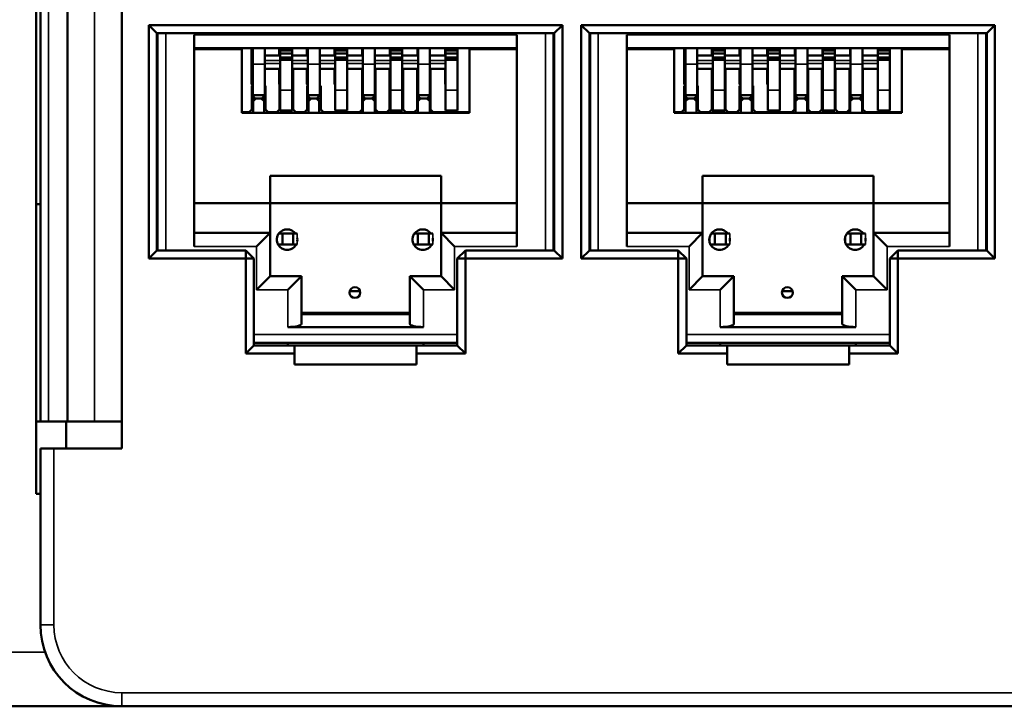
# Model space of a CAD drawing. Units: millimetres. Extents: x 373 to 1039, y 441 to 712.
# Drawn here: x 398 to 435, y 441 to 466 of the extents above; entities that cross this region are included whole.
import ezdxf

# ---------------------------------------------------------------- set-up
doc = ezdxf.new("R2010")
doc.units = ezdxf.units.MM
doc.layers.add('MD_可視', color=7, linetype='Continuous', lineweight=50)
doc.layers.add('MD_狭い可視', color=7, linetype='Continuous', lineweight=35)

# ---------------------------------------------------------------- blocks, each defined once
blk = doc.blocks.new('CustomObjectsInViewport4_0')
at = {"layer": 'MD_可視'}
for p, q in [((399.006, 476.906), (399.006, 448.556)), ((402.156, 450.231), (402.156, 475.231)), ((399.156, 451.231), (399.156, 474.231)), ((400.156, 474.231), (400.156, 451.231)), ((403.156, 457.231), (403.156, 465.831)), ((403.156, 465.831), (418.406, 465.831)), ((403.456, 465.531), (403.156, 465.831)), ((418.106, 465.531), (418.406, 465.831)), ((418.406, 465.831), (418.406, 457.231)), ((419.106, 457.231), (419.106, 465.831)), ((419.106, 465.831), (434.356, 465.831)), ((419.106, 465.831), (419.406, 465.531)), ((434.356, 465.831), (434.056, 465.531)), ((434.356, 465.831), (434.356, 457.231)), ((403.456, 465.531), (403.456, 457.531)), ((418.106, 465.531), (403.456, 465.531)), ((403.481, 457.531), (403.481, 465.531)), ((404.831, 465.476), (404.831, 457.676)), ((416.731, 457.676), (416.731, 465.476)), ((418.081, 465.531), (418.081, 457.531)), ((418.106, 457.531), (418.106, 465.531)), ((419.406, 465.531), (419.406, 457.531)), ((434.056, 465.531), (419.406, 465.531)), ((419.431, 457.531), (419.431, 465.531)), ((420.781, 465.476), (420.781, 457.676)), ((432.681, 457.676), (432.681, 465.476)), ((434.031, 465.531), (434.031, 457.531)), ((434.056, 457.531), (434.056, 465.531)), ((416.731, 464.976), (404.831, 464.976)), ((404.831, 464.946), (406.581, 464.946)), ((406.206, 464.976), (406.206, 464.946)), ((406.256, 464.946), (406.256, 464.976)), ((406.581, 462.596), (406.581, 464.946)), ((406.947, 464.814), (406.947, 464.976)), ((406.947, 464.814), (406.947, 464.614)), ((406.993, 464.388), (406.993, 464.976)), ((407.433, 464.388), (407.433, 464.976)), ((407.967, 464.814), (407.967, 464.976)), ((407.967, 464.814), (407.967, 464.714)), ((408.003, 464.976), (408.003, 464.897)), ((408.003, 464.897), (408.003, 464.781)), ((408.003, 464.897), (408.443, 464.897)), ((408.443, 464.976), (408.443, 464.897)), ((408.443, 464.897), (408.443, 464.781)), ((408.987, 464.814), (408.987, 464.976)), ((408.987, 464.814), (408.987, 464.714)), ((409.023, 464.388), (409.023, 464.976)), ((409.463, 464.388), (409.463, 464.976)), ((410.007, 464.814), (410.007, 464.976)), ((410.007, 464.814), (410.007, 464.714)), ((410.033, 464.976), (410.033, 464.897)), ((410.033, 464.897), (410.473, 464.897)), ((410.033, 464.897), (410.033, 464.781)), ((410.473, 464.976), (410.473, 464.897)), ((410.473, 464.897), (410.473, 464.781)), ((411.027, 464.814), (411.027, 464.976)), ((411.027, 464.814), (411.027, 464.714)), ((411.053, 464.388), (411.053, 464.976)), ((411.493, 464.388), (411.493, 464.976)), ((412.047, 464.814), (412.047, 464.976)), ((412.047, 464.814), (412.047, 464.714)), ((412.063, 464.976), (412.063, 464.897)), ((412.063, 464.897), (412.503, 464.897)), ((412.063, 464.897), (412.063, 464.781)), ((412.503, 464.976), (412.503, 464.897)), ((412.503, 464.897), (412.503, 464.781)), ((413.067, 464.814), (413.067, 464.976)), ((413.067, 464.814), (413.067, 464.714)), ((413.083, 464.388), (413.083, 464.976)), ((413.523, 464.388), (413.523, 464.976)), ((414.087, 464.814), (414.087, 464.976)), ((414.087, 464.814), (414.087, 464.714)), ((414.093, 464.976), (414.093, 464.897)), ((414.093, 464.897), (414.533, 464.897)), ((414.093, 464.897), (414.093, 464.781)), ((414.533, 464.976), (414.533, 464.897)), ((414.533, 464.897), (414.533, 464.781)), ((414.537, 464.976), (414.537, 464.814)), ((414.537, 464.614), (414.537, 464.814)), ((414.981, 462.596), (414.981, 464.946)), ((416.731, 464.946), (414.981, 464.946)), ((415.256, 464.946), (415.256, 464.976)), ((415.306, 464.946), (415.306, 464.976)), ((432.681, 464.976), (420.781, 464.976)), ((420.781, 464.946), (422.531, 464.946)), ((422.156, 464.976), (422.156, 464.946)), ((422.206, 464.946), (422.206, 464.976)), ((422.531, 462.596), (422.531, 464.946)), ((422.897, 464.814), (422.897, 464.976)), ((422.897, 464.814), (422.897, 464.614)), ((422.943, 464.388), (422.943, 464.976)), ((423.383, 464.388), (423.383, 464.976)), ((423.917, 464.814), (423.917, 464.976)), ((423.917, 464.814), (423.917, 464.714)), ((423.953, 464.976), (423.953, 464.897)), ((423.953, 464.897), (423.953, 464.781)), ((423.953, 464.897), (424.393, 464.897)), ((424.393, 464.976), (424.393, 464.897)), ((424.393, 464.897), (424.393, 464.781)), ((424.937, 464.814), (424.937, 464.976)), ((424.937, 464.814), (424.937, 464.714)), ((424.973, 464.388), (424.973, 464.976)), ((425.413, 464.388), (425.413, 464.976)), ((425.957, 464.814), (425.957, 464.976)), ((425.957, 464.814), (425.957, 464.714)), ((425.983, 464.976), (425.983, 464.897)), ((425.983, 464.897), (426.423, 464.897)), ((425.983, 464.897), (425.983, 464.781)), ((426.423, 464.976), (426.423, 464.897)), ((426.423, 464.897), (426.423, 464.781)), ((426.977, 464.814), (426.977, 464.976)), ((426.977, 464.814), (426.977, 464.714)), ((427.003, 464.388), (427.003, 464.976)), ((427.443, 464.388), (427.443, 464.976)), ((427.997, 464.814), (427.997, 464.976)), ((427.997, 464.814), (427.997, 464.714)), ((428.013, 464.976), (428.013, 464.897)), ((428.013, 464.897), (428.453, 464.897)), ((428.013, 464.897), (428.013, 464.781)), ((428.453, 464.976), (428.453, 464.897)), ((428.453, 464.897), (428.453, 464.781)), ((429.017, 464.814), (429.017, 464.976)), ((429.017, 464.814), (429.017, 464.714)), ((429.033, 464.388), (429.033, 464.976)), ((429.473, 464.388), (429.473, 464.976)), ((430.037, 464.814), (430.037, 464.976)), ((430.037, 464.814), (430.037, 464.714)), ((430.043, 464.976), (430.043, 464.897)), ((430.043, 464.897), (430.483, 464.897)), ((430.043, 464.897), (430.043, 464.781)), ((430.483, 464.976), (430.483, 464.897)), ((430.483, 464.897), (430.483, 464.781)), ((430.487, 464.976), (430.487, 464.814)), ((430.487, 464.614), (430.487, 464.814)), ((430.931, 462.596), (430.931, 464.946)), ((432.681, 464.946), (430.931, 464.946)), ((431.206, 464.946), (431.206, 464.976)), ((431.256, 464.946), (431.256, 464.976)), ((406.947, 464.614), (406.993, 464.66)), ((406.947, 464.614), (406.947, 464.523)), ((406.947, 464.523), (406.947, 464.47)), ((406.947, 464.47), (406.947, 463.651)), ((407.433, 464.714), (407.967, 464.714)), ((407.967, 464.714), (408.003, 464.714)), ((408.003, 464.781), (408.003, 464.633)), ((408.003, 464.781), (408.443, 464.781)), ((408.003, 464.633), (408.003, 464.552)), ((408.003, 464.633), (408.443, 464.633)), ((408.003, 464.552), (408.003, 463.429)), ((408.003, 464.552), (408.443, 464.552)), ((408.443, 464.633), (408.443, 464.781)), ((408.443, 464.714), (408.987, 464.714)), ((408.443, 464.633), (408.443, 464.552)), ((408.443, 464.552), (408.443, 463.429)), ((408.987, 464.714), (409.023, 464.714)), ((409.463, 464.714), (410.007, 464.714)), ((410.007, 464.714), (410.033, 464.714)), ((410.033, 464.781), (410.473, 464.781)), ((410.033, 464.633), (410.033, 464.781)), ((410.033, 464.633), (410.473, 464.633)), ((410.033, 464.633), (410.033, 464.552)), ((410.033, 464.552), (410.033, 463.429)), ((410.033, 464.552), (410.473, 464.552)), ((410.473, 464.781), (410.473, 464.633)), ((410.473, 464.714), (411.027, 464.714)), ((410.473, 464.633), (410.473, 464.552)), ((410.473, 464.552), (410.473, 463.429)), ((411.027, 464.714), (411.053, 464.714)), ((411.493, 464.714), (412.047, 464.714)), ((412.047, 464.714), (412.063, 464.714)), ((412.063, 464.781), (412.503, 464.781)), ((412.063, 464.633), (412.063, 464.781)), ((412.063, 464.633), (412.503, 464.633)), ((412.063, 464.633), (412.063, 464.552)), ((412.063, 464.552), (412.063, 463.429)), ((412.063, 464.552), (412.503, 464.552)), ((412.503, 464.781), (412.503, 464.633)), ((412.503, 464.714), (413.067, 464.714)), ((412.503, 464.633), (412.503, 464.552)), ((412.503, 464.552), (412.503, 463.429)), ((413.067, 464.714), (413.083, 464.714)), ((413.523, 464.714), (414.087, 464.714)), ((414.087, 464.714), (414.093, 464.714)), ((414.093, 464.781), (414.533, 464.781)), ((414.093, 464.633), (414.093, 464.781)), ((414.093, 464.633), (414.533, 464.633)), ((414.093, 464.633), (414.093, 464.552)), ((414.093, 464.552), (414.093, 463.429)), ((414.093, 464.552), (414.533, 464.552)), ((414.533, 464.781), (414.533, 464.633)), ((414.533, 464.633), (414.533, 464.552)), ((414.533, 464.618), (414.537, 464.614)), ((414.533, 464.552), (414.533, 463.429)), ((414.537, 464.47), (414.537, 464.614)), ((414.537, 463.651), (414.537, 464.47)), ((422.897, 464.614), (422.943, 464.66)), ((422.897, 464.614), (422.897, 464.523)), ((422.897, 464.523), (422.897, 464.47)), ((422.897, 464.47), (422.897, 463.651)), ((423.383, 464.714), (423.917, 464.714)), ((423.917, 464.714), (423.953, 464.714)), ((423.953, 464.781), (423.953, 464.633)), ((423.953, 464.781), (424.393, 464.781)), ((423.953, 464.633), (423.953, 464.552)), ((423.953, 464.633), (424.393, 464.633)), ((423.953, 464.552), (423.953, 463.429)), ((423.953, 464.552), (424.393, 464.552)), ((424.393, 464.633), (424.393, 464.781)), ((424.393, 464.714), (424.937, 464.714)), ((424.393, 464.633), (424.393, 464.552)), ((424.393, 464.552), (424.393, 463.429)), ((424.937, 464.714), (424.973, 464.714)), ((425.413, 464.714), (425.957, 464.714)), ((425.957, 464.714), (425.983, 464.714)), ((425.983, 464.781), (426.423, 464.781)), ((425.983, 464.633), (425.983, 464.781)), ((425.983, 464.633), (426.423, 464.633)), ((425.983, 464.633), (425.983, 464.552)), ((425.983, 464.552), (425.983, 463.429)), ((425.983, 464.552), (426.423, 464.552)), ((426.423, 464.781), (426.423, 464.633)), ((426.423, 464.714), (426.977, 464.714)), ((426.423, 464.633), (426.423, 464.552)), ((426.423, 464.552), (426.423, 463.429)), ((426.977, 464.714), (427.003, 464.714)), ((427.443, 464.714), (427.997, 464.714)), ((427.997, 464.714), (428.013, 464.714)), ((428.013, 464.781), (428.453, 464.781)), ((428.013, 464.633), (428.013, 464.781)), ((428.013, 464.633), (428.453, 464.633)), ((428.013, 464.633), (428.013, 464.552)), ((428.013, 464.552), (428.013, 463.429)), ((428.013, 464.552), (428.453, 464.552)), ((428.453, 464.781), (428.453, 464.633)), ((428.453, 464.714), (429.017, 464.714)), ((428.453, 464.633), (428.453, 464.552)), ((428.453, 464.552), (428.453, 463.429)), ((429.017, 464.714), (429.033, 464.714)), ((429.473, 464.714), (430.037, 464.714)), ((430.037, 464.714), (430.043, 464.714)), ((430.043, 464.781), (430.483, 464.781)), ((430.043, 464.633), (430.043, 464.781)), ((430.043, 464.633), (430.483, 464.633)), ((430.043, 464.633), (430.043, 464.552)), ((430.043, 464.552), (430.043, 463.429)), ((430.043, 464.552), (430.483, 464.552)), ((430.483, 464.781), (430.483, 464.633)), ((430.483, 464.633), (430.483, 464.552)), ((430.483, 464.618), (430.487, 464.614)), ((430.483, 464.552), (430.483, 463.429)), ((430.487, 464.47), (430.487, 464.614)), ((430.487, 463.651), (430.487, 464.47)), ((406.993, 464.388), (406.993, 463.246)), ((407.433, 464.388), (407.433, 463.246)), ((407.433, 464.225), (408.003, 464.225)), ((407.967, 464.225), (407.967, 463.651)), ((408.443, 464.225), (409.023, 464.225)), ((408.473, 462.726), (408.473, 464.225)), ((408.987, 464.225), (408.987, 463.651)), ((409.023, 464.388), (409.023, 463.246)), ((409.463, 464.388), (409.463, 463.246)), ((409.463, 464.225), (410.033, 464.225)), ((410.007, 464.225), (410.007, 463.651)), ((410.473, 464.225), (411.053, 464.225)), ((411.019, 464.225), (411.019, 462.726)), ((411.027, 464.225), (411.027, 463.651)), ((411.053, 464.388), (411.053, 463.246)), ((411.493, 464.388), (411.493, 463.246)), ((411.493, 464.225), (412.063, 464.225)), ((411.516, 462.726), (411.516, 464.225)), ((412.031, 464.225), (412.031, 462.726)), ((412.047, 464.225), (412.047, 463.651)), ((412.503, 464.225), (413.083, 464.225)), ((412.531, 462.726), (412.531, 464.225)), ((413.046, 464.225), (413.046, 462.726)), ((413.067, 464.225), (413.067, 463.651)), ((413.083, 464.388), (413.083, 463.246)), ((413.523, 464.388), (413.523, 463.246)), ((413.523, 464.225), (414.093, 464.225)), ((413.543, 462.726), (413.543, 464.225)), ((414.087, 464.225), (414.087, 463.651)), ((422.943, 464.388), (422.943, 463.246)), ((423.383, 464.388), (423.383, 463.246)), ((423.383, 464.225), (423.953, 464.225)), ((423.917, 464.225), (423.917, 463.651)), ((424.393, 464.225), (424.973, 464.225)), ((424.423, 462.726), (424.423, 464.225)), ((424.937, 464.225), (424.937, 463.651)), ((424.973, 464.388), (424.973, 463.246)), ((425.413, 464.388), (425.413, 463.246)), ((425.413, 464.225), (425.983, 464.225)), ((425.957, 464.225), (425.957, 463.651)), ((426.423, 464.225), (427.003, 464.225)), ((426.969, 464.225), (426.969, 462.726)), ((426.977, 464.225), (426.977, 463.651)), ((427.003, 464.388), (427.003, 463.246)), ((427.443, 464.388), (427.443, 463.246)), ((427.443, 464.225), (428.013, 464.225)), ((427.466, 462.726), (427.466, 464.225)), ((427.981, 464.225), (427.981, 462.726)), ((427.997, 464.225), (427.997, 463.651)), ((428.453, 464.225), (429.033, 464.225)), ((428.481, 462.726), (428.481, 464.225)), ((428.996, 464.225), (428.996, 462.726)), ((429.017, 464.225), (429.017, 463.651)), ((429.033, 464.388), (429.033, 463.246)), ((429.473, 464.388), (429.473, 463.246)), ((429.473, 464.225), (430.043, 464.225)), ((429.493, 462.726), (429.493, 464.225)), ((430.037, 464.225), (430.037, 463.651)), ((406.947, 463.651), (406.993, 463.605)), ((406.953, 462.726), (406.953, 463.596)), ((406.953, 463.596), (406.993, 463.596)), ((407.433, 463.596), (407.453, 463.596)), ((407.453, 463.596), (407.453, 462.726)), ((407.967, 463.651), (408.003, 463.615)), ((407.973, 463.645), (407.973, 462.726)), ((408.003, 462.679), (408.003, 463.429)), ((408.443, 462.679), (408.443, 463.429)), ((408.987, 463.651), (409.023, 463.615)), ((408.993, 463.596), (408.993, 462.726)), ((409.023, 463.596), (408.993, 463.596)), ((409.493, 463.596), (409.463, 463.596)), ((409.493, 462.726), (409.493, 463.596)), ((410.007, 463.651), (410.033, 463.625)), ((410.033, 462.679), (410.033, 463.429)), ((410.473, 462.679), (410.473, 463.429)), ((411.019, 463.696), (411.027, 463.696)), ((411.019, 463.596), (411.053, 463.596)), ((411.027, 463.651), (411.053, 463.625)), ((411.493, 463.696), (411.516, 463.696)), ((411.516, 463.596), (411.493, 463.596)), ((412.047, 463.651), (412.063, 463.635)), ((412.063, 462.679), (412.063, 463.429)), ((412.503, 462.679), (412.503, 463.429)), ((413.046, 463.696), (413.067, 463.696)), ((413.083, 463.596), (413.046, 463.596)), ((413.067, 463.651), (413.083, 463.635)), ((413.523, 463.696), (413.543, 463.696)), ((413.543, 463.596), (413.523, 463.596)), ((414.087, 463.651), (414.093, 463.645)), ((414.093, 462.679), (414.093, 463.429)), ((414.533, 463.646), (414.537, 463.651)), ((414.533, 462.679), (414.533, 463.429)), ((422.897, 463.651), (422.943, 463.605)), ((422.903, 462.726), (422.903, 463.596)), ((422.903, 463.596), (422.943, 463.596)), ((423.383, 463.596), (423.403, 463.596)), ((423.403, 463.596), (423.403, 462.726)), ((423.917, 463.651), (423.953, 463.615)), ((423.923, 463.645), (423.923, 462.726)), ((423.953, 462.679), (423.953, 463.429)), ((424.393, 462.679), (424.393, 463.429)), ((424.937, 463.651), (424.973, 463.615)), ((424.943, 463.596), (424.943, 462.726)), ((424.973, 463.596), (424.943, 463.596)), ((425.443, 463.596), (425.413, 463.596)), ((425.443, 462.726), (425.443, 463.596)), ((425.957, 463.651), (425.983, 463.625)), ((425.983, 462.679), (425.983, 463.429)), ((426.423, 462.679), (426.423, 463.429)), ((426.969, 463.696), (426.977, 463.696)), ((426.969, 463.596), (427.003, 463.596)), ((426.977, 463.651), (427.003, 463.625)), ((427.443, 463.696), (427.466, 463.696)), ((427.466, 463.596), (427.443, 463.596)), ((427.997, 463.651), (428.013, 463.635)), ((428.013, 462.679), (428.013, 463.429)), ((428.453, 462.679), (428.453, 463.429)), ((428.996, 463.696), (429.017, 463.696)), ((429.033, 463.596), (428.996, 463.596)), ((429.017, 463.651), (429.033, 463.635)), ((429.473, 463.696), (429.493, 463.696)), ((429.493, 463.596), (429.473, 463.596)), ((430.037, 463.651), (430.043, 463.645)), ((430.043, 462.679), (430.043, 463.429)), ((430.483, 463.646), (430.487, 463.651)), ((430.483, 462.679), (430.483, 463.429)), ((406.993, 463.246), (406.953, 463.246)), ((406.953, 463.126), (407.103, 463.126)), ((407.003, 463.026), (406.953, 463.026)), ((407.433, 463.246), (406.993, 463.246)), ((407.103, 463.126), (407.003, 463.026)), ((407.003, 463.026), (407.003, 462.596)), ((407.103, 463.126), (407.303, 463.126)), ((407.303, 463.126), (407.453, 463.126)), ((407.403, 463.026), (407.303, 463.126)), ((407.403, 463.026), (407.403, 462.596)), ((407.453, 463.026), (407.403, 463.026)), ((407.453, 463.246), (407.433, 463.246)), ((409.023, 463.246), (408.993, 463.246)), ((408.993, 463.126), (409.139, 463.126)), ((409.039, 463.026), (408.993, 463.026)), ((409.023, 463.246), (409.463, 463.246)), ((409.139, 463.126), (409.039, 463.026)), ((409.039, 463.026), (409.039, 462.596)), ((409.139, 463.126), (409.339, 463.126)), ((409.339, 463.126), (409.493, 463.126)), ((409.439, 463.026), (409.339, 463.126)), ((409.493, 463.026), (409.439, 463.026)), ((409.439, 463.026), (409.439, 462.596)), ((409.493, 463.246), (409.463, 463.246)), ((411.053, 463.246), (411.019, 463.246)), ((411.019, 463.126), (411.149, 463.126)), ((411.149, 463.126), (411.049, 463.026)), ((411.049, 463.026), (411.049, 462.596)), ((411.053, 463.246), (411.493, 463.246)), ((411.149, 463.126), (411.386, 463.126)), ((411.386, 463.126), (411.516, 463.126)), ((411.486, 463.026), (411.386, 463.126)), ((411.486, 463.026), (411.486, 462.596)), ((411.516, 463.026), (411.486, 463.026)), ((411.516, 463.246), (411.493, 463.246)), ((411.505, 463.126), (411.505, 463.246)), ((413.083, 463.246), (413.046, 463.246)), ((413.046, 463.126), (413.176, 463.126)), ((413.076, 463.026), (413.046, 463.026)), ((413.176, 463.126), (413.076, 463.026)), ((413.076, 463.026), (413.076, 462.596)), ((413.083, 463.246), (413.523, 463.246)), ((413.176, 463.126), (413.413, 463.126)), ((413.413, 463.126), (413.543, 463.126)), ((413.513, 463.026), (413.413, 463.126)), ((413.513, 463.026), (413.513, 462.596)), ((413.543, 463.246), (413.523, 463.246)), ((422.943, 463.246), (422.903, 463.246)), ((422.903, 463.126), (423.053, 463.126)), ((422.953, 463.026), (422.903, 463.026)), ((423.383, 463.246), (422.943, 463.246)), ((423.053, 463.126), (422.953, 463.026)), ((422.953, 463.026), (422.953, 462.596)), ((423.053, 463.126), (423.253, 463.126)), ((423.253, 463.126), (423.403, 463.126)), ((423.353, 463.026), (423.253, 463.126)), ((423.353, 463.026), (423.353, 462.596)), ((423.403, 463.026), (423.353, 463.026)), ((423.403, 463.246), (423.383, 463.246)), ((424.973, 463.246), (424.943, 463.246)), ((424.943, 463.126), (425.089, 463.126)), ((424.989, 463.026), (424.943, 463.026)), ((424.973, 463.246), (425.413, 463.246)), ((425.089, 463.126), (424.989, 463.026)), ((424.989, 463.026), (424.989, 462.596)), ((425.089, 463.126), (425.289, 463.126)), ((425.289, 463.126), (425.443, 463.126)), ((425.389, 463.026), (425.289, 463.126)), ((425.443, 463.026), (425.389, 463.026)), ((425.389, 463.026), (425.389, 462.596)), ((425.443, 463.246), (425.413, 463.246)), ((427.003, 463.246), (426.969, 463.246)), ((426.969, 463.126), (427.099, 463.126)), ((427.099, 463.126), (426.999, 463.026)), ((426.999, 463.026), (426.999, 462.596)), ((427.003, 463.246), (427.443, 463.246)), ((427.099, 463.126), (427.336, 463.126)), ((427.336, 463.126), (427.466, 463.126)), ((427.436, 463.026), (427.336, 463.126)), ((427.436, 463.026), (427.436, 462.596)), ((427.466, 463.026), (427.436, 463.026)), ((427.466, 463.246), (427.443, 463.246)), ((427.455, 463.126), (427.455, 463.246)), ((429.033, 463.246), (428.996, 463.246)), ((428.996, 463.126), (429.126, 463.126)), ((429.026, 463.026), (428.996, 463.026)), ((429.126, 463.126), (429.026, 463.026)), ((429.026, 463.026), (429.026, 462.596)), ((429.033, 463.246), (429.473, 463.246)), ((429.126, 463.126), (429.363, 463.126)), ((429.363, 463.126), (429.493, 463.126)), ((429.463, 463.026), (429.363, 463.126)), ((429.463, 463.026), (429.463, 462.596)), ((429.493, 463.246), (429.473, 463.246)), ((406.853, 462.626), (406.953, 462.726)), ((407.453, 462.726), (407.553, 462.626)), ((407.873, 462.626), (407.973, 462.726)), ((408.003, 462.679), (408.443, 462.679)), ((408.019, 462.679), (408.019, 462.596)), ((408.419, 462.596), (408.419, 462.679)), ((408.473, 462.726), (408.573, 462.626)), ((408.893, 462.626), (408.993, 462.726)), ((409.493, 462.726), (409.593, 462.626)), ((410.033, 462.679), (410.473, 462.679)), ((410.919, 462.626), (411.019, 462.726)), ((411.516, 462.726), (411.616, 462.626)), ((411.931, 462.626), (412.031, 462.726)), ((412.063, 462.679), (412.503, 462.679)), ((412.071, 462.679), (412.071, 462.596)), ((412.471, 462.679), (412.471, 462.596)), ((412.531, 462.726), (412.631, 462.626)), ((412.946, 462.626), (413.046, 462.726)), ((413.543, 462.726), (413.643, 462.626)), ((414.093, 462.679), (414.533, 462.679)), ((422.803, 462.626), (422.903, 462.726)), ((423.403, 462.726), (423.503, 462.626)), ((423.823, 462.626), (423.923, 462.726)), ((423.953, 462.679), (424.393, 462.679)), ((423.969, 462.679), (423.969, 462.596)), ((424.369, 462.596), (424.369, 462.679)), ((424.423, 462.726), (424.523, 462.626)), ((424.843, 462.626), (424.943, 462.726)), ((425.443, 462.726), (425.543, 462.626)), ((425.983, 462.679), (426.423, 462.679)), ((426.869, 462.626), (426.969, 462.726)), ((427.466, 462.726), (427.566, 462.626)), ((427.881, 462.626), (427.981, 462.726)), ((428.013, 462.679), (428.453, 462.679)), ((428.021, 462.679), (428.021, 462.596)), ((428.421, 462.679), (428.421, 462.596)), ((428.481, 462.726), (428.581, 462.626)), ((428.896, 462.626), (428.996, 462.726)), ((429.493, 462.726), (429.593, 462.626)), ((430.043, 462.679), (430.483, 462.679)), ((406.853, 462.626), (406.581, 462.626)), ((406.581, 462.596), (414.981, 462.596)), ((406.703, 462.626), (406.703, 462.596)), ((407.873, 462.626), (407.553, 462.626)), ((408.893, 462.626), (408.573, 462.626)), ((410.919, 462.626), (409.593, 462.626)), ((409.933, 462.626), (409.933, 462.596)), ((411.931, 462.626), (411.616, 462.626)), ((412.946, 462.626), (412.631, 462.626)), ((413.643, 462.626), (414.981, 462.626)), ((414.629, 462.626), (414.629, 462.596)), ((414.829, 462.626), (414.829, 462.596)), ((422.803, 462.626), (422.531, 462.626)), ((422.531, 462.596), (430.931, 462.596)), ((422.653, 462.626), (422.653, 462.596)), ((423.823, 462.626), (423.503, 462.626)), ((424.843, 462.626), (424.523, 462.626)), ((426.869, 462.626), (425.543, 462.626)), ((425.883, 462.626), (425.883, 462.596)), ((427.881, 462.626), (427.566, 462.626)), ((428.896, 462.626), (428.581, 462.626)), ((429.593, 462.626), (430.931, 462.626)), ((430.579, 462.626), (430.579, 462.596)), ((430.779, 462.626), (430.779, 462.596)), ((407.631, 459.276), (407.631, 460.276)), ((407.631, 460.276), (413.931, 460.276)), ((413.931, 460.276), (413.931, 459.276)), ((423.581, 459.276), (423.581, 460.276)), ((423.581, 460.276), (429.881, 460.276)), ((429.881, 460.276), (429.881, 459.276)), ((399.156, 459.231), (399.006, 459.231)), ((407.631, 459.276), (404.831, 459.276)), ((407.631, 459.276), (413.931, 459.276)), ((407.631, 458.176), (407.631, 459.276)), ((416.731, 459.276), (413.931, 459.276)), ((413.931, 459.276), (413.931, 458.176)), ((423.581, 459.276), (420.781, 459.276)), ((423.581, 459.276), (429.881, 459.276)), ((423.581, 458.176), (423.581, 459.276)), ((432.681, 459.276), (429.881, 459.276)), ((429.881, 459.276), (429.881, 458.176)), ((404.831, 458.176), (407.631, 458.176)), ((407.131, 457.676), (407.631, 458.176)), ((407.631, 458.176), (407.631, 456.576)), ((407.881, 457.862), (407.881, 457.989)), ((408.081, 458.151), (407.931, 458.151)), ((408.481, 458.151), (408.081, 458.151)), ((408.081, 457.751), (408.081, 458.151)), ((408.631, 458.151), (408.481, 458.151)), ((408.481, 457.751), (408.481, 458.151)), ((412.881, 457.989), (412.881, 457.862)), ((412.931, 458.151), (413.081, 458.151)), ((413.081, 458.151), (413.481, 458.151)), ((413.081, 458.151), (413.081, 457.751)), ((413.481, 458.151), (413.631, 458.151)), ((413.481, 458.151), (413.481, 457.751)), ((413.931, 456.576), (413.931, 458.176)), ((413.931, 458.176), (416.731, 458.176)), ((414.431, 457.676), (413.931, 458.176)), ((420.781, 458.176), (423.581, 458.176)), ((423.081, 457.676), (423.581, 458.176)), ((423.581, 458.176), (423.581, 456.576)), ((423.831, 457.862), (423.831, 457.989)), ((424.031, 458.151), (423.881, 458.151)), ((424.431, 458.151), (424.031, 458.151)), ((424.031, 457.751), (424.031, 458.151)), ((424.581, 458.151), (424.431, 458.151)), ((424.431, 457.751), (424.431, 458.151)), ((428.831, 457.989), (428.831, 457.862)), ((428.881, 458.151), (429.031, 458.151)), ((429.031, 458.151), (429.431, 458.151)), ((429.031, 458.151), (429.031, 457.751)), ((429.431, 458.151), (429.581, 458.151)), ((429.431, 458.151), (429.431, 457.751)), ((429.881, 456.576), (429.881, 458.176)), ((429.881, 458.176), (432.681, 458.176)), ((430.381, 457.676), (429.881, 458.176)), ((408.081, 457.751), (407.918, 457.751)), ((408.481, 457.751), (408.081, 457.751)), ((408.317, 457.551), (408.194, 457.551)), ((408.631, 457.751), (408.481, 457.751)), ((412.918, 457.751), (413.081, 457.751)), ((413.081, 457.751), (413.481, 457.751)), ((413.317, 457.551), (413.194, 457.551)), ((413.481, 457.751), (413.631, 457.751)), ((424.031, 457.751), (423.868, 457.751)), ((424.431, 457.751), (424.031, 457.751)), ((424.267, 457.551), (424.144, 457.551)), ((424.581, 457.751), (424.431, 457.751)), ((428.868, 457.751), (429.031, 457.751)), ((429.031, 457.751), (429.431, 457.751)), ((429.267, 457.551), (429.144, 457.551)), ((429.431, 457.751), (429.581, 457.751)), ((403.456, 457.531), (403.156, 457.231)), ((406.731, 457.231), (403.156, 457.231)), ((403.456, 457.531), (406.731, 457.531)), ((406.731, 457.531), (406.731, 457.231)), ((406.731, 457.531), (407.031, 457.231)), ((406.731, 453.731), (406.731, 457.231)), ((406.731, 457.231), (407.031, 457.231)), ((407.031, 457.231), (407.031, 454.031)), ((414.831, 457.531), (414.531, 457.231)), ((414.531, 454.031), (414.531, 457.231)), ((414.531, 457.231), (414.831, 457.231)), ((414.831, 457.531), (418.106, 457.531)), ((414.831, 457.531), (414.831, 457.231)), ((414.831, 457.231), (414.831, 453.731)), ((418.406, 457.231), (414.831, 457.231)), ((418.106, 457.531), (418.406, 457.231)), ((419.106, 457.231), (419.406, 457.531)), ((422.681, 457.231), (419.106, 457.231)), ((419.406, 457.531), (422.681, 457.531)), ((422.981, 457.231), (422.681, 457.531)), ((422.681, 457.231), (422.681, 457.531)), ((422.681, 453.731), (422.681, 457.231)), ((422.681, 457.231), (422.981, 457.231)), ((422.981, 457.231), (422.981, 454.031)), ((430.481, 457.231), (430.781, 457.531)), ((430.481, 454.031), (430.481, 457.231)), ((430.481, 457.231), (430.781, 457.231)), ((430.781, 457.531), (434.056, 457.531)), ((430.781, 457.231), (430.781, 457.531)), ((430.781, 457.231), (430.781, 453.731)), ((434.356, 457.231), (430.781, 457.231)), ((434.356, 457.231), (434.056, 457.531)), ((407.131, 456.076), (407.631, 456.576)), ((407.631, 456.576), (408.781, 456.576)), ((408.281, 456.076), (408.781, 456.576)), ((408.781, 456.576), (408.781, 454.824)), ((412.781, 456.576), (413.931, 456.576)), ((412.781, 454.824), (412.781, 456.576)), ((413.281, 456.076), (412.781, 456.576)), ((414.431, 456.076), (413.931, 456.576)), ((423.081, 456.076), (423.581, 456.576)), ((423.581, 456.576), (424.731, 456.576)), ((424.231, 456.076), (424.731, 456.576)), ((424.731, 456.576), (424.731, 454.824)), ((428.731, 456.576), (429.881, 456.576)), ((428.731, 454.824), (428.731, 456.576)), ((429.231, 456.076), (428.731, 456.576)), ((430.381, 456.076), (429.881, 456.576)), ((410.562, 456.026), (410.949, 456.026)), ((426.512, 456.026), (426.899, 456.026)), ((408.781, 455.226), (412.781, 455.226)), ((408.781, 455.176), (412.781, 455.176)), ((410.181, 455.226), (410.181, 455.176)), ((411.381, 455.176), (411.381, 455.226)), ((424.731, 455.226), (428.731, 455.226)), ((424.731, 455.176), (428.731, 455.176)), ((426.131, 455.226), (426.131, 455.176)), ((427.331, 455.176), (427.331, 455.226)), ((408.281, 454.707), (413.281, 454.707)), ((424.231, 454.707), (429.231, 454.707)), ((406.731, 453.731), (407.031, 454.031)), ((414.531, 454.126), (407.031, 454.126)), ((407.031, 454.031), (408.531, 454.031)), ((408.281, 454.031), (408.281, 454.126)), ((408.531, 454.031), (413.031, 454.031)), ((408.531, 454.031), (408.531, 453.731)), ((413.031, 454.031), (414.531, 454.031)), ((413.031, 453.731), (413.031, 454.031)), ((413.281, 454.126), (413.281, 454.031)), ((414.531, 454.031), (414.831, 453.731)), ((422.681, 453.731), (422.981, 454.031)), ((430.481, 454.126), (422.981, 454.126)), ((422.981, 454.031), (424.481, 454.031)), ((424.231, 454.031), (424.231, 454.126)), ((424.481, 454.031), (428.981, 454.031)), ((424.481, 454.031), (424.481, 453.731)), ((428.981, 454.031), (430.481, 454.031)), ((428.981, 453.731), (428.981, 454.031)), ((429.231, 454.126), (429.231, 454.031)), ((430.481, 454.031), (430.781, 453.731)), ((408.531, 453.731), (406.731, 453.731)), ((408.531, 453.731), (408.531, 453.331)), ((414.831, 453.731), (413.031, 453.731)), ((413.031, 453.731), (413.031, 453.331)), ((424.481, 453.731), (422.681, 453.731)), ((424.481, 453.731), (424.481, 453.331)), ((430.781, 453.731), (428.981, 453.731)), ((428.981, 453.731), (428.981, 453.331)), ((408.531, 453.331), (413.031, 453.331)), ((424.481, 453.331), (428.981, 453.331)), ((399.156, 451.231), (399.006, 451.231)), ((399.156, 451.231), (399.456, 451.231)), ((399.456, 451.231), (400.156, 451.231)), ((400.106, 451.231), (400.106, 450.231)), ((400.156, 451.231), (401.156, 451.231)), ((401.156, 451.231), (402.156, 451.231)), ((399.156, 443.731), (399.156, 450.231)), ((399.656, 450.231), (399.156, 450.231)), ((399.656, 450.231), (402.156, 450.231)), ((399.156, 448.556), (399.006, 448.556)), ((392.106, 440.731), (402.006, 440.731)), ((402.006, 440.731), (402.006, 440.734)), ((402.006, 440.731), (402.156, 440.731)), ((499.156, 440.731), (402.156, 440.731))]:
    blk.add_line(p, q, dxfattribs=at)
for centre, radius, start, end in [((407.198, 463.326), 0.23, 200.354, 240.4075), ((407.198, 463.326), 0.23, 299.5925, 339.646), ((409.23, 463.326), 0.23, 200.3535, 240.4065), ((409.23, 463.326), 0.23, 299.5935, 339.6465), ((411.262, 463.326), 0.23, 200.353, 240.4056), ((411.262, 463.326), 0.23, 299.5944, 339.647), ((413.294, 463.326), 0.23, 200.3525, 240.4046), ((413.294, 463.326), 0.23, 299.5954, 339.6475), ((423.148, 463.326), 0.23, 200.354, 240.4075), ((423.148, 463.326), 0.23, 299.5925, 339.646), ((425.18, 463.326), 0.23, 200.3535, 240.4065), ((425.18, 463.326), 0.23, 299.5935, 339.6465), ((427.212, 463.326), 0.23, 200.353, 240.4056), ((427.212, 463.326), 0.23, 299.5944, 339.647), ((429.244, 463.326), 0.23, 200.3525, 240.4046), ((429.244, 463.326), 0.23, 299.5954, 339.6475), ((408.255, 457.926), 0.38, 89.9999, 143.6925), ((408.255, 457.926), 0.38, 36.3075, 89.9999), ((413.255, 457.926), 0.38, 89.9999, 143.6906), ((413.255, 457.926), 0.38, 36.3094, 89.9999), ((424.205, 457.926), 0.38, 89.9999, 143.6925), ((424.205, 457.926), 0.38, 36.3075, 89.9999), ((429.205, 457.926), 0.38, 89.9999, 143.6906), ((429.205, 457.926), 0.38, 36.3094, 89.9999), ((408.255, 457.926), 0.38, 148.6689, 269.9999), ((408.255, 457.926), 0.38, 351.0901, 8.9099), ((413.255, 457.926), 0.38, 148.6704, 269.9999), ((413.255, 457.926), 0.38, 351.0852, 8.9148), ((424.205, 457.926), 0.38, 148.6689, 269.9999), ((424.205, 457.926), 0.38, 351.0901, 8.9099), ((429.205, 457.926), 0.38, 148.6704, 269.9999), ((429.205, 457.926), 0.38, 351.0852, 8.9148), ((408.255, 457.926), 0.38, 269.9999, 332.5796), ((413.255, 457.926), 0.38, 269.9999, 332.5813), ((424.205, 457.926), 0.38, 269.9999, 332.5796), ((429.205, 457.926), 0.38, 269.9999, 332.5813), ((410.755, 455.976), 0.2, 89.9999, 269.9999), ((410.755, 455.976), 0.2, 269.9999, 89.9999), ((426.705, 455.976), 0.2, 89.9999, 269.9999), ((426.705, 455.976), 0.2, 269.9999, 89.9999)]:
    blk.add_arc(centre, radius, start, end, dxfattribs=at)
at = {"layer": 'MD_可視', "extrusion": (0, 0, -1)}
blk.add_arc((-402.156, 443.731), 3, 270, 0, dxfattribs=at)
for centre, start_param, end_param in [((408.281, 454.824), 0, 1.570796), ((413.281, 454.824), 1.570796, 3.141593), ((424.231, 454.824), 0, 1.570796), ((429.231, 454.824), 1.570796, 3.141593)]:
    blk.add_ellipse(centre, major_axis=(0.5, 0), ratio=0.234455, start_param=start_param, end_param=end_param, dxfattribs=at)
at = {"layer": 'MD_狭い可視'}
for p, q in [((399.456, 474.231), (399.456, 451.231)), ((401.156, 474.231), (401.156, 451.231)), ((403.781, 465.531), (403.781, 457.531)), ((404.831, 465.476), (416.731, 465.476)), ((417.781, 457.531), (417.781, 465.531)), ((419.731, 465.531), (419.731, 457.531)), ((420.781, 465.476), (432.681, 465.476)), ((433.731, 457.531), (433.731, 465.531)), ((406.947, 464.814), (406.993, 464.814)), ((407.967, 464.814), (408.003, 464.814)), ((408.987, 464.814), (409.023, 464.814)), ((410.007, 464.814), (410.033, 464.814)), ((411.027, 464.814), (411.053, 464.814)), ((412.047, 464.814), (412.063, 464.814)), ((413.067, 464.814), (413.083, 464.814)), ((414.087, 464.814), (414.093, 464.814)), ((414.533, 464.814), (414.537, 464.814)), ((422.897, 464.814), (422.943, 464.814)), ((423.917, 464.814), (423.953, 464.814)), ((424.937, 464.814), (424.973, 464.814)), ((425.957, 464.814), (425.983, 464.814)), ((426.977, 464.814), (427.003, 464.814)), ((427.997, 464.814), (428.013, 464.814)), ((429.017, 464.814), (429.033, 464.814)), ((430.037, 464.814), (430.043, 464.814)), ((430.483, 464.814), (430.487, 464.814)), ((406.947, 464.523), (406.993, 464.523)), ((406.947, 464.47), (406.993, 464.443)), ((407.433, 464.523), (408.003, 464.523)), ((408.443, 464.523), (409.023, 464.523)), ((409.463, 464.523), (410.033, 464.523)), ((410.473, 464.523), (411.053, 464.523)), ((411.493, 464.523), (412.063, 464.523)), ((412.503, 464.523), (413.083, 464.523)), ((413.523, 464.523), (414.093, 464.523)), ((414.533, 464.467), (414.537, 464.47)), ((422.897, 464.523), (422.943, 464.523)), ((422.897, 464.47), (422.943, 464.443)), ((423.383, 464.523), (423.953, 464.523)), ((424.393, 464.523), (424.973, 464.523)), ((425.413, 464.523), (425.983, 464.523)), ((426.423, 464.523), (427.003, 464.523)), ((427.443, 464.523), (428.013, 464.523)), ((428.453, 464.523), (429.033, 464.523)), ((429.473, 464.523), (430.043, 464.523)), ((430.483, 464.467), (430.487, 464.47)), ((406.993, 464.388), (407.433, 464.388)), ((407.433, 464.411), (408.003, 464.411)), ((408.443, 464.411), (409.023, 464.411)), ((409.023, 464.388), (409.463, 464.388)), ((409.463, 464.411), (410.033, 464.411)), ((410.473, 464.411), (411.053, 464.411)), ((411.053, 464.388), (411.493, 464.388)), ((411.493, 464.411), (412.063, 464.411)), ((412.503, 464.411), (413.083, 464.411)), ((413.083, 464.388), (413.523, 464.388)), ((413.523, 464.411), (414.093, 464.411)), ((422.943, 464.388), (423.383, 464.388)), ((423.383, 464.411), (423.953, 464.411)), ((424.393, 464.411), (424.973, 464.411)), ((424.973, 464.388), (425.413, 464.388)), ((425.413, 464.411), (425.983, 464.411)), ((426.423, 464.411), (427.003, 464.411)), ((427.003, 464.388), (427.443, 464.388)), ((427.443, 464.411), (428.013, 464.411)), ((428.453, 464.411), (429.033, 464.411)), ((429.033, 464.388), (429.473, 464.388)), ((429.473, 464.411), (430.043, 464.411)), ((408.003, 463.429), (408.443, 463.429)), ((410.033, 463.429), (410.473, 463.429)), ((412.063, 463.429), (412.503, 463.429)), ((414.093, 463.429), (414.533, 463.429)), ((423.953, 463.429), (424.393, 463.429)), ((425.983, 463.429), (426.423, 463.429)), ((428.013, 463.429), (428.453, 463.429)), ((430.043, 463.429), (430.483, 463.429)), ((407.931, 458.151), (407.931, 458.123)), ((408.631, 457.984), (408.631, 458.151)), ((412.931, 458.151), (412.931, 458.123)), ((413.631, 457.984), (413.631, 458.151)), ((423.881, 458.151), (423.881, 458.123)), ((424.581, 457.984), (424.581, 458.151)), ((428.881, 458.151), (428.881, 458.123)), ((429.581, 457.984), (429.581, 458.151)), ((407.131, 457.676), (404.831, 457.676)), ((407.131, 456.076), (407.131, 457.676)), ((408.631, 457.751), (408.631, 457.867)), ((413.631, 457.751), (413.631, 457.867)), ((416.731, 457.676), (414.431, 457.676)), ((414.431, 457.676), (414.431, 456.076)), ((423.081, 457.676), (420.781, 457.676)), ((423.081, 456.076), (423.081, 457.676)), ((424.581, 457.751), (424.581, 457.867)), ((429.581, 457.751), (429.581, 457.867)), ((432.681, 457.676), (430.381, 457.676)), ((430.381, 457.676), (430.381, 456.076)), ((408.281, 456.076), (407.131, 456.076)), ((408.281, 454.707), (408.281, 456.076)), ((414.431, 456.076), (413.281, 456.076)), ((413.281, 456.076), (413.281, 454.707)), ((424.231, 456.076), (423.081, 456.076)), ((424.231, 454.707), (424.231, 456.076)), ((430.381, 456.076), (429.231, 456.076)), ((429.231, 456.076), (429.231, 454.707)), ((407.031, 454.426), (414.531, 454.426)), ((422.981, 454.426), (430.481, 454.426)), ((399.656, 450.231), (399.656, 443.731)), ((399.656, 443.731), (399.156, 443.731)), ((392.106, 442.731), (399.327, 442.731)), ((402.156, 441.231), (499.156, 441.231)), ((402.156, 441.231), (402.156, 440.731))]:
    blk.add_line(p, q, dxfattribs=at)
blk.add_arc((402.156, 443.731), 2.5, 180, 270, dxfattribs=at)

msp = doc.modelspace()

# ---------------------------------------------------------------- block references
at = {"layer": 'MD_可視'}
msp.add_blockref('CustomObjectsInViewport4_0', (0, 0), dxfattribs=at)

doc.saveas('drawing.dxf')
